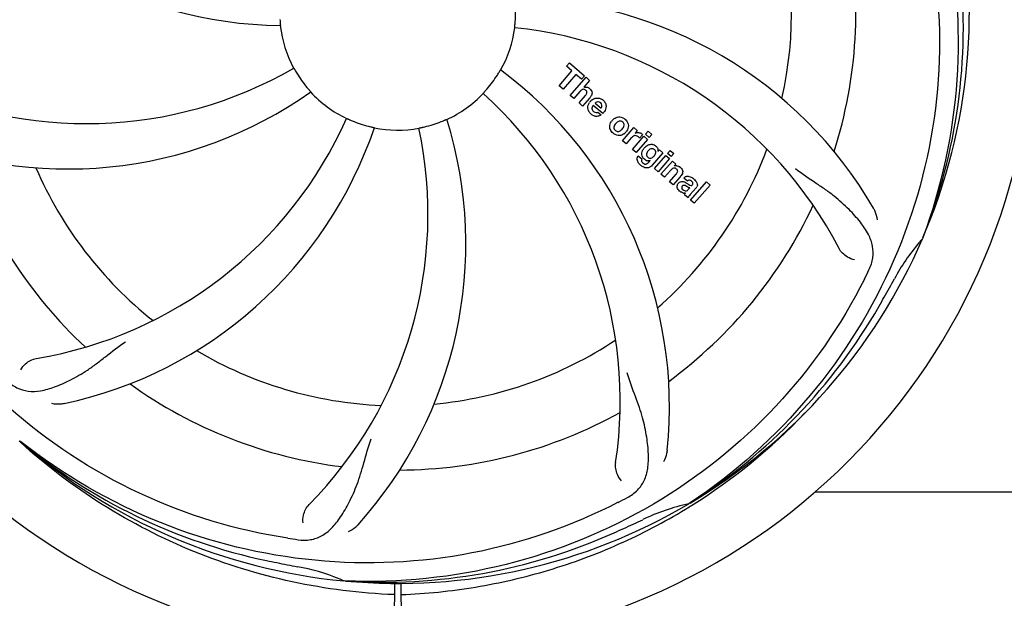
# Model space of a CAD drawing. Units: millimetres. Extents: x 17687 to 24419, y 2673 to 7538.
# Drawn here: x 20016 to 20180, y 4249 to 4345 of the extents above; entities that cross this region are included whole.
import ezdxf

# ---------------------------------------------------------------- set-up
doc = ezdxf.new("R2010")
doc.units = ezdxf.units.MM
doc.layers.add('COTAS', color=7, linetype='Continuous')
doc.styles.add('ARIAL', font='arial.ttf')
doc.dimstyles.new('Diseño_PlanosFabricacion', dxfattribs={"dimtxt": 40, "dimasz": 45, "dimexe": 10, "dimexo": 10, "dimgap": 10, "dimtad": 1, "dimtih": 1, "dimtoh": 1, "dimdec": 0, "dimzin": 1, "dimdsep": 46, "dimtxsty": 'ARIAL', "dimcen": 15, "dimadec": 0, "dimazin": 0, "dimtp": 0.05, "dimtm": 0.05, "dimtfac": 1, "dimtdec": 0, "dimtofl": 0, "dimtmove": 0, "dimatfit": 3, "dimfxl": 0, "dimtolj": 1, "dimarcsym": 0})

# ---------------------------------------------------------------- blocks, each defined once
blk = doc.blocks.new('*D5')
at = {"layer": 'COTAS', "color": 0, "lineweight": -2}
for p, q in [((21983.83, 4502.12), (21983.83, 3975.67)), ((18493.83, 4230.62), (18493.83, 3975.67)), ((18538.83, 3985.67), (21938.83, 3985.67))]:
    blk.add_line(p, q, dxfattribs=at)
at = {"layer": 'COTAS', "color": 0}
for points in [[(18538.83, 3993.17), (18538.83, 3978.17), (18493.83, 3985.67)], [(21938.83, 3993.17), (21938.83, 3978.17), (21983.83, 3985.67)]]:
    blk.add_solid(points, dxfattribs=at)
at = {"layer": 'Defpoints', "color": 0}
for p in [(21983.83, 4512.12), (18493.83, 4240.62), (21983.83, 3985.67)]:
    blk.add_point(p, dxfattribs=at)
at = {"layer": 'COTAS', "color": 0, "insert": (20376.33, 4016.11), "char_height": 40, "attachment_point": 5, "style": 'ARIAL'}
blk.add_mtext('\\A1;3490 mm', dxfattribs=at)
blk = doc.blocks.new('A$C2C46514A')
for p, q in [((1613.14, 159.67), (1613.62, 160.23)), ((1614.04, 158.89), (1613.14, 159.67)), ((1613.62, 160.23), (1616.1, 158.08)), ((1611.9, 156.43), (1614.04, 158.89)), ((1614.71, 158.31), (1612.57, 155.85)), ((1613.76, 154.82), (1616.38, 157.84)), ((1615.61, 157.52), (1614.71, 158.31)), ((1616.1, 158.08), (1615.61, 157.52)), ((1616.38, 157.84), (1616.98, 157.31)), ((1612.57, 155.85), (1611.9, 156.43)), ((1616.98, 157.31), (1616.01, 156.17)), ((1614.36, 154.3), (1613.76, 154.82)), ((1615.35, 155.44), (1614.36, 154.3)), ((1615.21, 153.56), (1616.28, 154.79)), ((1616.98, 154.38), (1615.81, 153.03)), ((1615.81, 153.03), (1615.21, 153.56)), ((1619.16, 151.78), (1617.58, 153.15)), ((1617.91, 153.54), (1618.89, 152.69)), ((1618.36, 152.01), (1618.89, 151.55)), ((1622.45, 147.26), (1624.35, 149.45)), ((1624.35, 149.45), (1624.92, 148.95)), ((1623.91, 147.72), (1623.05, 146.74)), ((1624.11, 145.82), (1626.01, 148)), ((1624.92, 148.95), (1624.58, 148.54)), ((1625.79, 148.26), (1625.31, 147.7)), ((1626.01, 148), (1626.61, 147.48)), ((1626.31, 148.34), (1626.74, 148.83)), ((1626.91, 147.82), (1626.31, 148.34)), ((1626.74, 148.83), (1627.34, 148.31)), ((1627.34, 148.31), (1626.91, 147.82)), ((1623.05, 146.74), (1622.45, 147.26)), ((1626.61, 147.48), (1624.71, 145.29)), ((1624.71, 145.29), (1624.11, 145.82)), ((1625.08, 144.75), (1625.68, 144.23)), ((1629.19, 145.24), (1627.41, 143.2)), ((1627.79, 142.62), (1629.69, 144.81)), ((1628.36, 145.45), (1628.62, 145.74)), ((1628.62, 145.74), (1629.19, 145.24)), ((1629.69, 144.81), (1630.29, 144.29)), ((1629.98, 145.15), (1630.41, 145.64)), ((1630.58, 144.62), (1629.98, 145.15)), ((1630.41, 145.64), (1631.01, 145.12)), ((1631.01, 145.12), (1630.58, 144.62)), ((1626.84, 143.7), (1627.06, 143.96)), ((1630.29, 144.29), (1628.39, 142.1)), ((1628.86, 141.69), (1630.76, 143.87)), ((1630.76, 143.87), (1631.33, 143.38)), ((1631.33, 143.38), (1631.08, 143.06)), ((1628.39, 142.1), (1627.79, 142.62)), ((1629.46, 141.17), (1628.86, 141.69)), ((1630.46, 142.31), (1629.46, 141.17)), ((1630.31, 140.43), (1631.38, 141.66)), ((1632.08, 141.25), (1630.91, 139.91)), ((1630.91, 139.91), (1630.31, 140.43)), ((1633.26, 140.52), (1632.66, 141.04)), ((1634.74, 139.43), (1633.75, 138.29)), ((1633.81, 137.38), (1636.43, 140.4)), ((1637.04, 139.88), (1634.41, 136.86)), ((1636.43, 140.4), (1637.04, 139.88)), ((1633.4, 137.74), (1632.8, 138.27)), ((1633.46, 139.17), (1633.66, 139.4)), ((1634.41, 136.86), (1633.81, 137.38)), ((1672.51, 131.14), (1672.43, 130.92)), ((1522.14, 97), (1521.95, 97.18)), ((1522.23, 97.09), (1522.04, 97.24)), ((1654.51, 88.71), (1715, 88.71)), ((1654.51, 88.71), (1715, 88.71)), ((1633.72, 86.88), (1633.52, 86.75)), ((1633.75, 86.34), (1633.97, 86.48)), ((1576.31, 73.87), (1576.07, 73.88)), ((1584.45, 73.5), (1584.39, 62.72)), ((1585.55, 73.49), (1585.61, 62.72))]:
    blk.add_line(p, q)
for centre, radius, start, end in [((1585, 168.71), 106, 90.3322, 269.6678), ((1585, 168.71), 106, 270.3322, 89.6678), ((1566.34, 236.45), 70, 210.0575, 269.2752), ((1585, 168.71), 95.24, 336.766, 12.6081), ((1585, 168.71), 65.62, 347.3057, 15.6102), ((1585, 168.71), 76.34, 342.2607, 11.0406), ((1584.65, 166.14), 94.59, 338.28, 6.0919), ((1603.66, 100.98), 70, 30.0577, 89.2752), ((1585, 168.71), 19.65, 355.2896, 3.7124), ((1585, 168.71), 19.69, 186.5901, 208.3664), ((1585, 168.71), 19.69, 330.5901, 352.3664), ((1597.31, 97.48), 69, 27.4683, 84.0184), ((1533.17, 219.11), 69, 243.4682, 300.0184), ((1585, 168.71), 19.65, 211.2896, 219.7124), ((1585, 168.71), 19.65, 319.2896, 327.7124), ((1560.28, 102.95), 70, 354.0566, 53.2752), ((1616.28, 155.26), 0.945, 100.5412, 107.1249), ((1616.37, 155.3), 0.899, 49.0106, 56.3767), ((1530.09, 212.55), 70, 246.0566, 305.2752), ((1585, 168.71), 19.69, 222.5901, 244.3664), ((1585, 168.71), 19.69, 294.5901, 316.3664), ((1553.08, 103.85), 69, 351.4682, 48.0184), ((1614.46, 156.57), 3.33, 318.9516, 321.0985), ((1618.51, 152.6), 1.86, 139.0198, 145.648), ((1618.4, 152.7), 1.71, 135.0045, 138.9895), ((1618.42, 152.67), 1.75, 125.7621, 135.0071), ((1618.43, 153.04), 0.712, 127.0625, 136.0874), ((1618.25, 152.87), 1.5, 48.9535, 56.9172), ((1513.45, 179.02), 69, 279.4683, 336.0184), ((1618.45, 153.11), 1.87, 228.9679, 235.5054), ((1617.62, 153.3), 2.16, 315.4071, 321.38), ((1622.17, 149.42), 1.88, 126.039, 138.9944), ((1621.77, 149.55), 1.69, 49.0383, 55.9728), ((1514.82, 171.9), 70, 282.0566, 341.2752), ((1521.05, 134.99), 69, 315.4682, 12.0184), ((1585, 168.71), 19.65, 247.2896, 255.7124), ((1526.35, 130.04), 70, 318.0566, 17.2752), ((1585, 168.71), 19.69, 258.5901, 280.3664), ((1585, 168.71), 19.65, 283.2896, 291.7124), ((1622.12, 149.46), 1.82, 139.0311, 146.129), ((1622.01, 149.83), 1.72, 229.0338, 235.8314), ((1621.61, 149.9), 1.85, 305.7349, 318.977), ((1621.59, 149.92), 1.87, 319.0201, 325.8339), ((1625.35, 146.47), 1.91, 135.3267, 139.0571), ((1625.07, 147.69), 0.934, 49.006, 58.0522), ((1627.92, 144.55), 2.37, 138.977, 143.6373), ((1627.53, 144.89), 1.85, 127.3859, 138.9961), ((1627.13, 145.36), 1.34, 48.9678, 56.7585), ((1585, 168.71), 76.34, 198.2607, 227.0406), ((1625.81, 144.19), 0.918, 142.4077, 149.4243), ((1626.81, 145.44), 1.17, 311.5371, 319.0483), ((1585, 168.71), 65.62, 311.3057, 339.6102), ((1627.32, 145.63), 1.06, 349.9629, 356.3333), ((1585, 168.71), 65.62, 203.3057, 231.6102), ((1627.68, 145.79), 3.42, 228.9779, 230.7675), ((1626.84, 145), 1.09, 234.7225, 241.1544), ((1626.82, 144.97), 1.05, 241.2264, 260.0768), ((1625.93, 144.41), 1.16, 314.6815, 321.6086), ((1631.37, 142.11), 1, 94.4294, 107.0981), ((1631.38, 142.08), 1.02, 81.959, 94.4924), ((1631.35, 142.03), 1.08, 49.0146, 55.8678), ((1631.01, 141.64), 1.6, 44.8207, 48.9938), ((1629.7, 143.32), 3.15, 318.9507, 321.3723), ((1630.22, 142.9), 2.48, 321.3673, 324.3982), ((1632.75, 139.14), 2.34, 52.3321, 56.4022), ((1633.66, 140.11), 0.576, 124.0781, 133.8321), ((1632.4, 138.68), 2.93, 48.935, 52.3346), ((1634.08, 140), 0.877, 318.9728, 328.7064), ((1633.25, 140.35), 1.95, 228.9315, 232.7681), ((1632.87, 139.66), 1.15, 256.6343, 262.2175), ((1585, 168.71), 76.34, 306.2607, 335.0406), ((1585, 168.71), 95.24, 300.766, 336.6079), ((1698.2, 107.91), 34.55, 139.7531, 151.7572), ((1697.38, 108.58), 33.48, 138.1995, 139.7196), ((1524.37, 193.55), 154.79, 333.3764, 334.0196), ((1585, 168.71), 93.95, 330.6963, 331.7582), ((1360.77, 294.58), 351.09, 330.1224, 330.6945), ((1583.21, 166.84), 94.59, 302.28, 330.0931), ((1585, 168.71), 65.62, 275.3057, 303.6102), ((1585, 168.71), 65.62, 239.3057, 267.6102), ((1585, 168.71), 76.34, 234.2607, 263.0406), ((1585, 168.71), 76.34, 270.2607, 299.0406), ((1582.26, 169.16), 97.52, 302.0226, 316.3787), ((1582.67, 169.84), 94.59, 230.28, 258.0932), ((1585, 168.71), 95.24, 228.766, 264.6079), ((1550.55, 224.44), 154.79, 297.3764, 298.0196), ((1585, 168.71), 95.24, 264.766, 300.6079), ((1640.81, 53.06), 34.47, 102.2574, 115.7674), ((1582.17, 169.28), 97.67, 301.3178, 301.8754), ((1585, 168.71), 93.95, 294.6963, 295.7582), ((1477.57, 402.35), 351.1, 294.1224, 294.6945), ((1589.89, 234.05), 154.79, 261.3764, 262.0196), ((1582.45, 168.25), 94.59, 266.28, 294.0932), ((1635.41, 420.87), 351.1, 258.1224, 258.6945), ((1585, 168.71), 93.95, 258.6963, 259.7582), ((1562.15, 42.26), 34.55, 67.7531, 79.7572), ((1562.54, 43.26), 33.48, 66.1995, 67.7196)]:
    blk.add_arc(centre, radius, start, end)
for points, knots in [([(1495.93, 159.04), (1494.53, 167.51), (1494.19, 185.1), (1501.22, 210.65), (1515.35, 233.5), (1528.83, 245.57), (1536.28, 250.55)], [0, 0, 0, 0, 0.244703, 0.492965, 0.744714, 1, 1, 1, 1]), ([(1651.37, 228.9), (1657.49, 222.86), (1668.1, 208.83), (1677.43, 184.03), (1679.43, 157.24), (1675.62, 139.55), (1672.51, 131.14)], [0, 0, 0, 0, 0.244703, 0.492965, 0.744714, 1, 1, 1, 1]), ([(1674.07, 178.39), (1675.47, 169.91), (1675.81, 152.33), (1668.78, 126.78), (1654.65, 103.92), (1641.17, 91.86), (1633.72, 86.88)], [0, 0, 0, 0, 0.244703, 0.492965, 0.744714, 1, 1, 1, 1]), ([(1565.39, 167.44), (1565.4, 167.31), (1565.41, 167.13), (1565.43, 166.9), (1565.44, 166.75), (1565.45, 166.63), (1565.46, 166.53), (1565.45, 166.49), (1565.46, 166.45), (1565.46, 166.45)], [0, 0, 0, 0, 0.384532, 0.558715, 0.710378, 0.834237, 0.925396, 0.98111, 1, 1, 1, 1]), ([(1604.5, 166.1), (1604.49, 166.1), (1604.5, 166.14), (1604.5, 166.18), (1604.51, 166.28), (1604.52, 166.4), (1604.54, 166.55), (1604.56, 166.78), (1604.58, 166.97), (1604.59, 167.1)], [0, 0, 0, 0, 0.01912, 0.07512, 0.166634, 0.29019, 0.441474, 0.614873, 1, 1, 1, 1]), ([(1567.69, 159.37), (1567.7, 159.37), (1567.71, 159.33), (1567.74, 159.3), (1567.78, 159.21), (1567.85, 159.11), (1567.92, 158.98), (1568.04, 158.78), (1568.14, 158.62), (1568.2, 158.51)], [0, 0, 0, 0, 0.01912, 0.07512, 0.166634, 0.29019, 0.441474, 0.614873, 1, 1, 1, 1]), ([(1601.62, 158.21), (1601.68, 158.32), (1601.78, 158.48), (1601.9, 158.68), (1601.98, 158.81), (1602.04, 158.91), (1602.09, 158.99), (1602.12, 159.02), (1602.13, 159.06), (1602.14, 159.06)], [0, 0, 0, 0, 0.384578, 0.558798, 0.710456, 0.834292, 0.925436, 0.981124, 1, 1, 1, 1]), ([(1569.88, 156.16), (1569.96, 156.06), (1570.08, 155.92), (1570.23, 155.74), (1570.33, 155.63), (1570.41, 155.54), (1570.47, 155.46), (1570.49, 155.43), (1570.52, 155.4), (1570.52, 155.4)], [0, 0, 0, 0, 0.384577, 0.558797, 0.710453, 0.834289, 0.925434, 0.981123, 1, 1, 1, 1]), ([(1599.24, 155.14), (1599.23, 155.14), (1599.27, 155.17), (1599.29, 155.21), (1599.36, 155.28), (1599.43, 155.37), (1599.53, 155.48), (1599.69, 155.66), (1599.81, 155.8), (1599.9, 155.89)], [0, 0, 0, 0, 0.01912, 0.07512, 0.166634, 0.29019, 0.441474, 0.614873, 1, 1, 1, 1]), ([(1616.12, 155.81), (1616.04, 155.84), (1615.76, 155.84), (1615.55, 155.66), (1615.43, 155.53)], [0, 0, 0, 0, 0.34297, 1, 1, 1, 1]), ([(1616.11, 156.19), (1616.33, 156.23), (1616.61, 156.2), (1616.83, 156.07), (1616.87, 156.04)], [0, 0, 0, 0, 0.839872, 1, 1, 1, 1]), ([(1616.96, 155.97), (1617.18, 155.79), (1617.51, 155.32), (1617.31, 154.85), (1617.2, 154.67)], [0, 0, 0, 0, 0.595259, 1, 1, 1, 1]), ([(1616.36, 155.66), (1616.29, 155.72), (1616.21, 155.78), (1616.12, 155.81), (1616.12, 155.81)], [0, 0, 0, 0, 0.987938, 1, 1, 1, 1]), ([(1616.52, 155.17), (1616.53, 155.19), (1616.55, 155.3), (1616.53, 155.49), (1616.42, 155.61), (1616.36, 155.66)], [0, 0, 0, 0, 0.151485, 0.573398, 1, 1, 1, 1]), ([(1616.72, 152.51), (1616.7, 152.58), (1616.64, 152.97), (1616.79, 153.38), (1616.97, 153.65)], [0, 0, 0, 0, 0.171757, 1, 1, 1, 1]), ([(1617.37, 152.7), (1617.37, 152.67), (1617.36, 152.46), (1617.5, 152.25), (1617.64, 152.13)], [0, 0, 0, 0, 0.134375, 1, 1, 1, 1]), ([(1618.39, 153.74), (1618.38, 153.74), (1618.24, 153.74), (1618.1, 153.69), (1618, 153.61)], [0, 0, 0, 0, 0.107793, 1, 1, 1, 1]), ([(1618.99, 152.89), (1619.03, 152.99), (1619.08, 153.23), (1618.93, 153.47), (1618.82, 153.57)], [0, 0, 0, 0, 0.392301, 1, 1, 1, 1]), ([(1619.23, 154), (1619.38, 153.87), (1619.65, 153.54), (1619.73, 153.06), (1619.7, 152.79), (1619.69, 152.73)], [0, 0, 0, 0, 0.435023, 0.877838, 1, 1, 1, 1]), ([(1576.49, 150.98), (1576.49, 150.98), (1576.52, 150.96), (1576.57, 150.95), (1576.66, 150.91), (1576.77, 150.86), (1576.9, 150.8), (1577.12, 150.71), (1577.29, 150.63), (1577.41, 150.58)], [0, 0, 0, 0, 0.01912, 0.07512, 0.166634, 0.29019, 0.441474, 0.614873, 1, 1, 1, 1]), ([(1618.32, 151.33), (1618.23, 151.32), (1617.96, 151.3), (1617.71, 151.39), (1617.56, 151.47)], [0, 0, 0, 0, 0.372718, 1, 1, 1, 1]), ([(1618.07, 151.95), (1618.11, 151.94), (1618.21, 151.95), (1618.31, 151.97), (1618.36, 152.01)], [0, 0, 0, 0, 0.410012, 1, 1, 1, 1]), ([(1621.06, 150.94), (1621.27, 151.1), (1621.83, 151.34), (1622.44, 151.14), (1622.72, 150.95)], [0, 0, 0, 0, 0.435843, 1, 1, 1, 1]), ([(1580.15, 149.67), (1580.27, 149.64), (1580.45, 149.59), (1580.68, 149.54), (1580.83, 149.5), (1580.94, 149.47), (1581.04, 149.46), (1581.07, 149.44), (1581.11, 149.44), (1581.11, 149.43)], [0, 0, 0, 0, 0.384579, 0.5588, 0.710458, 0.834294, 0.925438, 0.981125, 1, 1, 1, 1]), ([(1588.54, 149.36), (1588.54, 149.37), (1588.58, 149.37), (1588.62, 149.39), (1588.71, 149.4), (1588.83, 149.43), (1588.98, 149.46), (1589.21, 149.51), (1589.39, 149.56), (1589.52, 149.59)], [0, 0, 0, 0, 0.01912, 0.07512, 0.166634, 0.29019, 0.441474, 0.614873, 1, 1, 1, 1]), ([(1592.27, 150.45), (1592.39, 150.5), (1592.56, 150.57), (1592.78, 150.66), (1592.91, 150.72), (1593.02, 150.76), (1593.11, 150.8), (1593.15, 150.81), (1593.19, 150.83), (1593.19, 150.83)], [0, 0, 0, 0, 0.384577, 0.558797, 0.710453, 0.834289, 0.925434, 0.981123, 1, 1, 1, 1]), ([(1620.43, 149.13), (1620.38, 149.26), (1620.26, 149.72), (1620.42, 150.2), (1620.61, 150.48)], [0, 0, 0, 0, 0.285927, 1, 1, 1, 1]), ([(1621.15, 149.86), (1621.09, 149.75), (1621.01, 149.54), (1621.05, 149.24), (1621.15, 149.1), (1621.19, 149.05)], [0, 0, 0, 0, 0.422406, 0.775768, 1, 1, 1, 1]), ([(1622.12, 150.54), (1622.06, 150.55), (1621.81, 150.53), (1621.6, 150.39), (1621.47, 150.26)], [0, 0, 0, 0, 0.277895, 1, 1, 1, 1]), ([(1622.49, 150.38), (1622.41, 150.44), (1622.29, 150.52), (1622.16, 150.54), (1622.12, 150.54)], [0, 0, 0, 0, 0.759004, 1, 1, 1, 1]), ([(1622.61, 149.49), (1622.67, 149.6), (1622.75, 149.81), (1622.7, 150.11), (1622.61, 150.25), (1622.56, 150.3)], [0, 0, 0, 0, 0.422779, 0.776207, 1, 1, 1, 1]), ([(1623.33, 150.21), (1623.39, 150.08), (1623.5, 149.61), (1623.33, 149.14), (1623.14, 148.87)], [0, 0, 0, 0, 0.308163, 1, 1, 1, 1]), ([(1566.68, 81.01), (1558.18, 82.3), (1541.35, 87.42), (1519.23, 101.99), (1501.86, 122.49), (1494.55, 139.04), (1492.12, 147.67)], [0, 0, 0, 0, 0.244703, 0.492965, 0.744714, 1, 1, 1, 1]), ([(1622.69, 148.4), (1622.48, 148.25), (1621.92, 148.01), (1621.31, 148.21), (1621.04, 148.4)], [0, 0, 0, 0, 0.437775, 1, 1, 1, 1]), ([(1621.27, 148.98), (1621.35, 148.91), (1621.47, 148.84), (1621.6, 148.81), (1621.63, 148.81)], [0, 0, 0, 0, 0.756535, 1, 1, 1, 1]), ([(1621.63, 148.81), (1621.7, 148.8), (1621.95, 148.82), (1622.16, 148.96), (1622.29, 149.08)], [0, 0, 0, 0, 0.276229, 1, 1, 1, 1]), ([(1624.91, 148.04), (1624.79, 148.1), (1624.64, 148.13), (1624.49, 148.11), (1624.48, 148.11)], [0, 0, 0, 0, 0.919314, 1, 1, 1, 1]), ([(1625.18, 148.62), (1625.26, 148.61), (1625.4, 148.57), (1625.51, 148.51), (1625.56, 148.48)], [0, 0, 0, 0, 0.596271, 1, 1, 1, 1]), ([(1626.4, 146.36), (1626.6, 146.51), (1626.93, 146.67), (1627.29, 146.67), (1627.39, 146.66)], [0, 0, 0, 0, 0.703634, 1, 1, 1, 1]), ([(1627.39, 146.66), (1627.45, 146.65), (1627.62, 146.62), (1627.77, 146.54), (1627.86, 146.48)], [0, 0, 0, 0, 0.353907, 1, 1, 1, 1]), ([(1628.01, 146.37), (1628.14, 146.26), (1628.35, 146.01), (1628.38, 145.7), (1628.38, 145.56)], [0, 0, 0, 0, 0.565895, 1, 1, 1, 1]), ([(1625.04, 143.69), (1625, 143.77), (1624.91, 143.99), (1624.87, 144.33), (1624.96, 144.57), (1625.02, 144.66)], [0, 0, 0, 0, 0.271531, 0.683797, 1, 1, 1, 1]), ([(1625.68, 144.94), (1625.68, 144.98), (1625.67, 145.16), (1625.7, 145.34), (1625.75, 145.47)], [0, 0, 0, 0, 0.233988, 1, 1, 1, 1]), ([(1625.87, 144.45), (1625.84, 144.49), (1625.75, 144.64), (1625.7, 144.81), (1625.68, 144.94)], [0, 0, 0, 0, 0.289795, 1, 1, 1, 1]), ([(1626.56, 145.35), (1626.5, 145.25), (1626.43, 145.04), (1626.45, 144.82), (1626.49, 144.72), (1626.49, 144.72)], [0, 0, 0, 0, 0.546752, 0.974703, 1, 1, 1, 1]), ([(1626.98, 144.36), (1627.04, 144.35), (1627.21, 144.35), (1627.37, 144.41), (1627.47, 144.48)], [0, 0, 0, 0, 0.342637, 1, 1, 1, 1]), ([(1627.56, 145.9), (1627.46, 145.94), (1627.33, 145.95), (1627.21, 145.92), (1627.19, 145.91)], [0, 0, 0, 0, 0.785702, 1, 1, 1, 1]), ([(1627.9, 144.97), (1627.95, 145.07), (1628.02, 145.27), (1627.97, 145.54), (1627.87, 145.68), (1627.83, 145.72)], [0, 0, 0, 0, 0.403957, 0.766546, 1, 1, 1, 1]), ([(1625.68, 144.23), (1625.62, 144.12), (1625.59, 143.9), (1625.69, 143.73), (1625.73, 143.68)], [0, 0, 0, 0, 0.652978, 1, 1, 1, 1]), ([(1627.09, 142.91), (1627.03, 142.87), (1626.8, 142.74), (1626.41, 142.7), (1626.12, 142.78), (1626.02, 142.83)], [0, 0, 0, 0, 0.19812, 0.697042, 1, 1, 1, 1]), ([(1626.19, 143.38), (1626.24, 143.37), (1626.32, 143.37), (1626.4, 143.38), (1626.43, 143.39)], [0, 0, 0, 0, 0.627283, 1, 1, 1, 1]), ([(1631.26, 142.67), (1631.25, 142.67), (1631.16, 142.7), (1630.94, 142.72), (1630.76, 142.61), (1630.67, 142.53)], [0, 0, 0, 0, 0.027511, 0.446419, 1, 1, 1, 1]), ([(1631.52, 143.1), (1631.54, 143.09), (1631.7, 143.07), (1631.85, 143), (1631.96, 142.92)], [0, 0, 0, 0, 0.128977, 1, 1, 1, 1]), ([(1632.15, 142.77), (1632.33, 142.59), (1632.62, 142.13), (1632.39, 141.66), (1632.24, 141.46)], [0, 0, 0, 0, 0.510038, 1, 1, 1, 1]), ([(1631.63, 142.05), (1631.64, 142.08), (1631.66, 142.19), (1631.63, 142.37), (1631.52, 142.49), (1631.46, 142.53)], [0, 0, 0, 0, 0.16597, 0.591368, 1, 1, 1, 1]), ([(1632.9, 141.23), (1632.95, 141.26), (1633.09, 141.32), (1633.24, 141.34), (1633.33, 141.34)], [0, 0, 0, 0, 0.399653, 1, 1, 1, 1]), ([(1633.33, 141.34), (1633.39, 141.34), (1633.59, 141.32), (1633.78, 141.24), (1633.91, 141.17)], [0, 0, 0, 0, 0.275515, 1, 1, 1, 1]), ([(1663.52, 125.74), (1663.83, 126.37), (1664.27, 127.67), (1664.22, 129.76), (1663.44, 131.8), (1662.05, 133.82), (1660.12, 135.93), (1658.15, 137.71), (1656.27, 139.12), (1654.07, 140.57), (1652.37, 141.71), (1651.28, 142.58)], [0, 0, 0, 0, 0.092621, 0.17895, 0.271216, 0.377878, 0.503634, 0.649444, 0.729564, 0.814575, 1, 1, 1, 1]), ([(1631.73, 139.15), (1631.66, 139.26), (1631.55, 139.48), (1631.57, 139.82), (1631.66, 140), (1631.7, 140.07)], [0, 0, 0, 0, 0.380332, 0.74991, 1, 1, 1, 1]), ([(1631.79, 140.19), (1631.88, 140.29), (1632.07, 140.46), (1632.41, 140.5), (1632.61, 140.46), (1632.68, 140.43)], [0, 0, 0, 0, 0.403017, 0.757526, 1, 1, 1, 1]), ([(1632.41, 139.69), (1632.37, 139.64), (1632.31, 139.54), (1632.32, 139.43), (1632.33, 139.39)], [0, 0, 0, 0, 0.582801, 1, 1, 1, 1]), ([(1633.05, 139.7), (1632.95, 139.76), (1632.82, 139.83), (1632.68, 139.82), (1632.66, 139.82)], [0, 0, 0, 0, 0.82955, 1, 1, 1, 1]), ([(1633.66, 139.4), (1633.55, 139.39), (1633.34, 139.51), (1633.15, 139.64), (1633.05, 139.7)], [0, 0, 0, 0, 0.465809, 1, 1, 1, 1]), ([(1633.32, 140.07), (1633.38, 140.03), (1633.54, 139.92), (1633.73, 139.79), (1633.87, 139.78), (1633.89, 139.78)], [0, 0, 0, 0, 0.317645, 0.92137, 1, 1, 1, 1]), ([(1633.94, 140.51), (1633.85, 140.59), (1633.69, 140.69), (1633.53, 140.67), (1633.49, 140.66)], [0, 0, 0, 0, 0.763001, 1, 1, 1, 1]), ([(1633.89, 139.78), (1633.91, 139.78), (1633.98, 139.79), (1634.04, 139.84), (1634.07, 139.87)], [0, 0, 0, 0, 0.332308, 1, 1, 1, 1]), ([(1634.07, 139.87), (1634.12, 139.92), (1634.19, 140.03), (1634.19, 140.19), (1634.15, 140.26), (1634.15, 140.28)], [0, 0, 0, 0, 0.459175, 0.866943, 1, 1, 1, 1]), ([(1634.32, 140.88), (1634.43, 140.79), (1634.57, 140.65), (1634.69, 140.5), (1634.72, 140.46)], [0, 0, 0, 0, 0.746867, 1, 1, 1, 1]), ([(1634.72, 140.46), (1634.78, 140.38), (1634.89, 140.19), (1634.97, 139.86), (1634.88, 139.63), (1634.83, 139.55)], [0, 0, 0, 0, 0.287116, 0.696255, 1, 1, 1, 1]), ([(1632.28, 138.67), (1632.25, 138.68), (1632.18, 138.72), (1632.11, 138.77), (1632.07, 138.8)], [0, 0, 0, 0, 0.369117, 1, 1, 1, 1]), ([(1632.33, 139.39), (1632.33, 139.38), (1632.36, 139.26), (1632.46, 139.16), (1632.54, 139.09)], [0, 0, 0, 0, 0.090088, 1, 1, 1, 1]), ([(1632.76, 138.95), (1632.84, 138.92), (1633.1, 138.85), (1633.35, 139.04), (1633.46, 139.17)], [0, 0, 0, 0, 0.328005, 1, 1, 1, 1]), ([(1633.75, 138.29), (1633.67, 138.2), (1633.54, 138.03), (1633.42, 137.84), (1633.4, 137.74)], [0, 0, 0, 0, 0.536646, 1, 1, 1, 1]), ([(1664.24, 136.04), (1664.34, 135.88), (1664.64, 135.27), (1664.83, 134.6), (1664.88, 134.1)], [0, 0, 0, 0, 0.271962, 1, 1, 1, 1]), ([(1661.12, 127.43), (1660.7, 127.48), (1659.67, 127.92), (1658.84, 128.71), (1658.53, 129.3)], [0, 0, 0, 0, 0.388616, 1, 1, 1, 1]), ([(1662.75, 124.19), (1658.9, 116.51), (1648.83, 102.08), (1628.13, 85.54), (1603.26, 75.36), (1585.27, 73.52), (1576.31, 73.87)], [0, 0, 0, 0, 0.244703, 0.492965, 0.744714, 1, 1, 1, 1]), ([(1519.87, 107.32), (1520.37, 106.83), (1521.47, 106), (1523.47, 105.41), (1525.65, 105.52), (1528.01, 106.22), (1530.61, 107.4), (1532.92, 108.72), (1534.83, 110.08), (1536.9, 111.73), (1538.51, 112.99), (1539.67, 113.76)], [0, 0, 0, 0, 0.0926, 0.178909, 0.271164, 0.377826, 0.503588, 0.649402, 0.729525, 0.814542, 1, 1, 1, 1]), ([(1522.21, 109.08), (1522.4, 109.46), (1523.13, 110.3), (1524.14, 110.85), (1524.8, 110.96)], [0, 0, 0, 0, 0.388617, 1, 1, 1, 1]), ([(1623.27, 87.8), (1623.88, 88.13), (1625.01, 88.91), (1626.19, 90.63), (1626.76, 92.73), (1626.83, 95.18), (1626.51, 98.01), (1625.97, 100.61), (1625.27, 102.84), (1624.35, 105.31), (1623.65, 107.22), (1623.26, 108.56)], [0, 0, 0, 0, 0.092716, 0.179117, 0.271424, 0.378103, 0.503836, 0.649603, 0.729702, 0.814686, 1, 1, 1, 1]), ([(1529.43, 103.44), (1529.25, 103.41), (1528.58, 103.3), (1527.88, 103.33), (1527.4, 103.44)], [0, 0, 0, 0, 0.271836, 1, 1, 1, 1]), ([(1584.44, 71.6), (1578.73, 71.82), (1567.32, 73.26), (1550.86, 78.33), (1535.53, 86.2), (1526.37, 93.15), (1522.14, 97)], [0, 0, 0, 0, 0.250002, 0.499994, 0.749995, 1, 1, 1, 1]), ([(1621.73, 86.99), (1614.1, 83.04), (1597.48, 77.29), (1571.01, 76.07), (1544.9, 82.45), (1529.26, 91.54), (1522.23, 97.09)], [0, 0, 0, 0, 0.244703, 0.492965, 0.744714, 1, 1, 1, 1]), ([(1568.4, 80.76), (1569.09, 80.66), (1570.46, 80.64), (1572.42, 81.33), (1574.12, 82.69), (1575.62, 84.64), (1577.02, 87.11), (1578.11, 89.53), (1578.86, 91.74), (1579.57, 94.28), (1580.12, 96.24), (1580.59, 97.55)], [0, 0, 0, 0, 0.092727, 0.179138, 0.27145, 0.378129, 0.50386, 0.649625, 0.729722, 0.814701, 1, 1, 1, 1]), ([(1629.9, 95.7), (1629.88, 95.51), (1629.77, 94.84), (1629.53, 94.19), (1629.28, 93.76)], [0, 0, 0, 0, 0.271836, 1, 1, 1, 1]), ([(1622.31, 90.57), (1622.01, 90.86), (1621.43, 91.82), (1621.22, 92.95), (1621.32, 93.61)], [0, 0, 0, 0, 0.388616, 1, 1, 1, 1]), ([(1569.26, 83.56), (1569.18, 83.98), (1569.28, 85.09), (1569.77, 86.13), (1570.24, 86.6)], [0, 0, 0, 0, 0.388617, 1, 1, 1, 1]), ([(1585.56, 71.6), (1589.72, 71.76), (1598.04, 72.61), (1610.24, 75.44), (1621.98, 79.8), (1629.38, 83.68), (1632.94, 85.84)], [0, 0, 0, 0, 0.249996, 0.499996, 0.749997, 1, 1, 1, 1]), ([(1578.41, 83.25), (1578.29, 83.11), (1577.8, 82.63), (1577.22, 82.25), (1576.77, 82.05)], [0, 0, 0, 0, 0.271837, 1, 1, 1, 1])]:
    blk.add_open_spline(points, degree=3, knots=knots)
for points in [[(1615.43, 155.53), (1615.4, 155.5), (1615.38, 155.47), (1615.35, 155.44)], [(1616.28, 154.79), (1616.38, 154.9), (1616.48, 155.03), (1616.52, 155.17)], [(1617.2, 154.67), (1617.16, 154.6), (1617.11, 154.54), (1617.06, 154.47)], [(1617.4, 154.09), (1617.51, 154.17), (1617.62, 154.23), (1617.74, 154.28)], [(1617.74, 154.28), (1617.86, 154.33), (1617.99, 154.36), (1618.12, 154.37)], [(1618.12, 154.37), (1618.45, 154.4), (1618.79, 154.31), (1619.06, 154.13)], [(1617.46, 152.98), (1617.41, 152.89), (1617.38, 152.8), (1617.37, 152.7)], [(1617.58, 153.15), (1617.54, 153.1), (1617.5, 153.04), (1617.46, 152.98)], [(1618.82, 153.57), (1618.7, 153.67), (1618.55, 153.74), (1618.39, 153.74)], [(1618.89, 152.69), (1618.91, 152.72), (1618.93, 152.76), (1618.95, 152.79)], [(1618.95, 152.79), (1618.96, 152.82), (1618.98, 152.86), (1618.99, 152.89)], [(1619.69, 152.73), (1619.63, 152.45), (1619.49, 152.18), (1619.31, 151.95)], [(1616.86, 152.15), (1616.8, 152.26), (1616.75, 152.39), (1616.72, 152.51)], [(1617.22, 151.7), (1617.08, 151.82), (1616.95, 151.98), (1616.86, 152.15)], [(1617.56, 151.47), (1617.5, 151.5), (1617.45, 151.53), (1617.39, 151.57)], [(1617.64, 152.13), (1617.75, 152.03), (1617.91, 151.96), (1618.07, 151.95)], [(1618.89, 151.55), (1618.72, 151.44), (1618.52, 151.37), (1618.32, 151.33)], [(1621.35, 150.13), (1621.27, 150.05), (1621.2, 149.96), (1621.15, 149.86)], [(1621.47, 150.26), (1621.43, 150.22), (1621.39, 150.18), (1621.35, 150.13)], [(1622.41, 149.21), (1622.48, 149.3), (1622.55, 149.39), (1622.61, 149.49)], [(1622.56, 150.3), (1622.54, 150.33), (1622.51, 150.35), (1622.49, 150.38)], [(1622.88, 150.83), (1623.07, 150.67), (1623.23, 150.45), (1623.33, 150.21)], [(1620.88, 148.52), (1620.69, 148.69), (1620.53, 148.9), (1620.43, 149.13)], [(1621.19, 149.05), (1621.22, 149.03), (1621.24, 149), (1621.27, 148.98)], [(1622.29, 149.08), (1622.33, 149.12), (1622.37, 149.17), (1622.41, 149.21)], [(1624.27, 148.03), (1624.17, 147.98), (1624.07, 147.9), (1623.99, 147.81)], [(1624.48, 148.11), (1624.41, 148.1), (1624.34, 148.07), (1624.27, 148.03)], [(1624.58, 148.54), (1624.76, 148.63), (1624.97, 148.65), (1625.18, 148.62)], [(1625.11, 147.91), (1625.05, 147.96), (1624.98, 148), (1624.91, 148.04)], [(1625.31, 147.7), (1625.25, 147.78), (1625.18, 147.85), (1625.11, 147.91)], [(1625.68, 148.4), (1625.72, 148.36), (1625.76, 148.31), (1625.79, 148.26)], [(1625.75, 145.47), (1625.81, 145.64), (1625.9, 145.81), (1626.01, 145.95)], [(1625.98, 144.32), (1625.94, 144.36), (1625.9, 144.4), (1625.87, 144.45)], [(1626.49, 144.72), (1626.51, 144.68), (1626.53, 144.65), (1626.56, 144.61)], [(1626.74, 145.59), (1626.67, 145.52), (1626.61, 145.44), (1626.56, 145.35)], [(1626.56, 144.61), (1626.59, 144.58), (1626.62, 144.54), (1626.65, 144.51)], [(1626.65, 144.51), (1626.74, 144.44), (1626.86, 144.38), (1626.98, 144.36)], [(1626.84, 145.7), (1626.8, 145.67), (1626.77, 145.63), (1626.74, 145.59)], [(1627.19, 145.91), (1627.06, 145.88), (1626.94, 145.8), (1626.84, 145.7)], [(1627.47, 144.48), (1627.51, 144.5), (1627.55, 144.53), (1627.58, 144.56)], [(1627.76, 145.79), (1627.7, 145.84), (1627.63, 145.88), (1627.56, 145.9)], [(1627.69, 144.67), (1627.72, 144.7), (1627.74, 144.74), (1627.77, 144.77)], [(1627.83, 145.72), (1627.81, 145.75), (1627.79, 145.77), (1627.76, 145.79)], [(1627.77, 144.77), (1627.82, 144.83), (1627.86, 144.9), (1627.9, 144.97)], [(1625.23, 143.41), (1625.16, 143.5), (1625.1, 143.59), (1625.04, 143.69)], [(1625.43, 143.21), (1625.36, 143.27), (1625.3, 143.34), (1625.23, 143.41)], [(1626.02, 142.83), (1625.84, 142.9), (1625.67, 143.02), (1625.51, 143.14)], [(1625.73, 143.68), (1625.75, 143.65), (1625.77, 143.63), (1625.79, 143.61)], [(1625.79, 143.61), (1625.82, 143.59), (1625.84, 143.56), (1625.86, 143.54)], [(1625.86, 143.54), (1625.95, 143.47), (1626.07, 143.41), (1626.19, 143.38)], [(1626.11, 144.19), (1626.06, 144.23), (1626.02, 144.27), (1625.98, 144.32)], [(1626.21, 144.11), (1626.17, 144.14), (1626.14, 144.16), (1626.11, 144.19)], [(1626.43, 143.39), (1626.51, 143.42), (1626.58, 143.46), (1626.65, 143.51)], [(1626.85, 143.92), (1626.78, 143.92), (1626.71, 143.92), (1626.64, 143.93)], [(1626.65, 143.51), (1626.68, 143.53), (1626.71, 143.56), (1626.75, 143.59)], [(1627.06, 143.96), (1626.99, 143.94), (1626.92, 143.93), (1626.85, 143.92)], [(1627.41, 143.2), (1627.32, 143.09), (1627.21, 142.99), (1627.09, 142.91)], [(1630.56, 142.43), (1630.53, 142.39), (1630.49, 142.35), (1630.46, 142.31)], [(1630.67, 142.53), (1630.63, 142.5), (1630.6, 142.47), (1630.56, 142.43)], [(1631.46, 142.53), (1631.4, 142.59), (1631.33, 142.64), (1631.26, 142.67)], [(1631.38, 141.66), (1631.48, 141.78), (1631.59, 141.91), (1631.63, 142.05)], [(1632.66, 141.04), (1632.73, 141.12), (1632.81, 141.18), (1632.9, 141.23)], [(1633.91, 141.17), (1633.96, 141.15), (1634.01, 141.12), (1634.05, 141.09)], [(1631.7, 140.07), (1631.73, 140.11), (1631.76, 140.15), (1631.79, 140.19)], [(1632.66, 139.82), (1632.56, 139.8), (1632.47, 139.76), (1632.41, 139.69)], [(1632.68, 140.43), (1632.76, 140.41), (1632.83, 140.37), (1632.9, 140.34)], [(1632.9, 140.34), (1632.93, 140.32), (1632.97, 140.3), (1633.01, 140.27)], [(1633.01, 140.27), (1633.04, 140.25), (1633.08, 140.23), (1633.11, 140.21)], [(1633.11, 140.21), (1633.18, 140.16), (1633.25, 140.11), (1633.32, 140.07)], [(1633.49, 140.66), (1633.43, 140.64), (1633.38, 140.62), (1633.33, 140.58)], [(1634.15, 140.28), (1634.1, 140.37), (1634.02, 140.44), (1633.94, 140.51)], [(1631.97, 138.88), (1631.88, 138.96), (1631.79, 139.05), (1631.73, 139.15)], [(1632.6, 138.54), (1632.49, 138.57), (1632.38, 138.61), (1632.28, 138.67)], [(1632.54, 139.09), (1632.6, 139.04), (1632.68, 138.99), (1632.76, 138.95)], [(1632.94, 138.51), (1632.86, 138.51), (1632.79, 138.51), (1632.71, 138.52)], [(1632.8, 138.27), (1632.81, 138.3), (1632.82, 138.33), (1632.84, 138.36)], [(1632.84, 138.36), (1632.87, 138.41), (1632.9, 138.47), (1632.94, 138.51)]]:
    blk.add_open_spline(points, degree=3)

msp = doc.modelspace()

# ---------------------------------------------------------------- block references
msp.add_blockref('A$C2C46514A', (18493.83, 4177.92))

# ---------------------------------------------------------------- dimensions: what is measured, and where the dimension line sits
at = {"layer": 'COTAS'}
dim = msp.add_linear_dim(base=(21983.83, 3985.67), p1=(18493.83, 4240.62), p2=(21983.83, 4512.12), dimstyle='Diseño_PlanosFabricacion', override={"dimpost": ' mm'}, dxfattribs=at)
dim.commit()
dim.dimension.update_dxf_attribs({"geometry": '*D5', "text_midpoint": (20376.33, 3985.67), "dimtype": 160})

doc.saveas('drawing.dxf')
